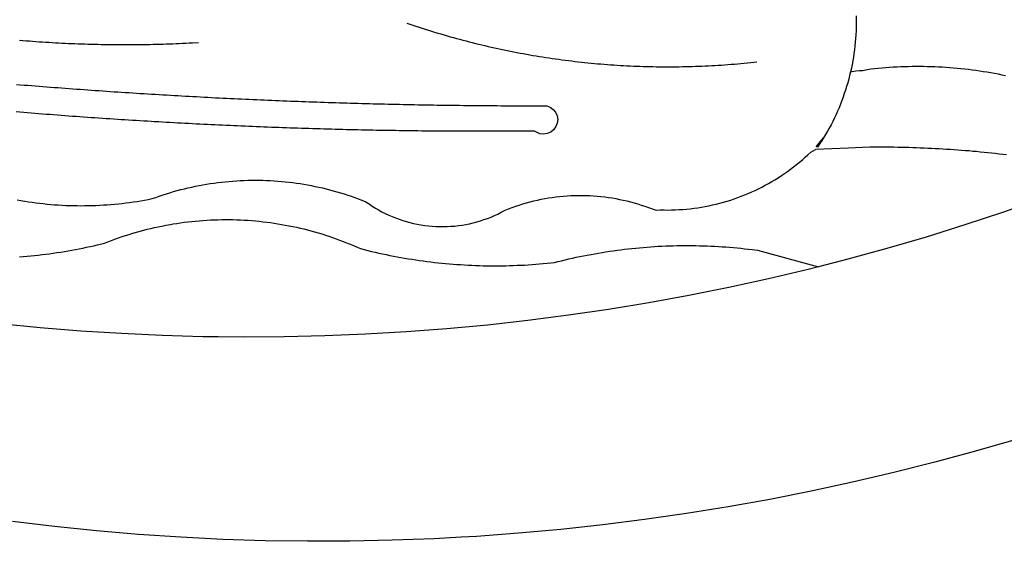
# Model space of a CAD drawing. Extents: x -11.5 to 40.4, y -34 to 39.3.
# Drawn here: x 4.5 to 5, y -21.3 to -21 of the extents above; entities that cross this region are included whole.
import ezdxf

# ---------------------------------------------------------------- set-up
doc = ezdxf.new("R2010")
doc.units = 0
doc.header["$LTSCALE"] = 2
doc.header["$MEASUREMENT"] = 0
doc.layers.add('BRAZAO', color=7, linetype='CONTINUOUS')

# ---------------------------------------------------------------- blocks, each defined once
blk = doc.blocks.new('Logo_Prefeitura')
at = {"layer": 'BRAZAO'}
for points in [[(147.55, -902.21), (139.63, -904.51), (131.68, -906.67), (123.69, -908.69)], [(39.32, -921.28), (34.07, -921.58), (25.83, -921.89), (17.59, -922.06), (9.34, -922.08), (1.1, -921.96), (-7.14, -921.7), (-15.37, -921.3), (-23.6, -920.75), (-31.81, -920.05), (-40.01, -919.22), (-48.2, -918.24)], [(116.34, -819.61), (116.35, -820.34), (116.35, -821.07), (116.34, -821.81), (116.32, -822.54), (116.28, -823.27), (116.24, -824), (116.17, -824.73), (116.1, -825.46), (116.02, -826.19), (115.92, -826.92), (115.81, -827.64), (115.69, -828.37), (115.55, -829.09), (115.41, -829.81), (115.25, -830.5)], [(-46.79, -824.33), (-46.16, -824.39), (-45.52, -824.44), (-44.89, -824.49), (-44.25, -824.54), (-43.62, -824.58), (-42.99, -824.63), (-42.35, -824.67), (-41.72, -824.71), (-41.08, -824.75), (-40.45, -824.79), (-39.81, -824.82), (-39.18, -824.86), (-38.54, -824.89), (-37.91, -824.92), (-37.27, -824.95), (-36.63, -824.98), (-36, -825.01), (-35.36, -825.03), (-34.73, -825.05), (-34.09, -825.07), (-33.46, -825.09), (-32.82, -825.11), (-32.18, -825.13), (-31.55, -825.14), (-30.91, -825.15), (-30.28, -825.17), (-29.64, -825.18), (-29, -825.18), (-28.37, -825.19), (-27.73, -825.19), (-27.1, -825.2), (-26.46, -825.2), (-25.82, -825.2), (-25.19, -825.2), (-24.55, -825.19), (-23.92, -825.19), (-23.28, -825.18), (-22.64, -825.17), (-22.01, -825.16), (-21.37, -825.15), (-20.73, -825.14), (-20.1, -825.12), (-19.46, -825.11), (-18.83, -825.09), (-18.19, -825.07), (-17.56, -825.04), (-16.92, -825.02), (-16.28, -825), (-15.65, -824.97), (-15.01, -824.94), (-14.38, -824.91), (-13.74, -824.88), (-13.11, -824.85), (-11.9, -824.78)], [(28.69, -820.99), (29.29, -821.2), (29.89, -821.4), (30.5, -821.6), (31.1, -821.8), (31.71, -822), (32.31, -822.19), (32.92, -822.38), (33.53, -822.57), (34.14, -822.76), (34.75, -822.94), (35.35, -823.12), (35.97, -823.3), (36.58, -823.48), (37.19, -823.65), (37.8, -823.82), (38.41, -823.99), (39.03, -824.16), (39.64, -824.32), (40.26, -824.48), (40.87, -824.64), (41.49, -824.8), (42.11, -824.95), (42.73, -825.1), (43.34, -825.25), (43.96, -825.4), (44.58, -825.54), (45.2, -825.68), (45.82, -825.82), (46.45, -825.96), (47.07, -826.09), (47.69, -826.22), (48.31, -826.35), (48.94, -826.48), (49.56, -826.6), (50.19, -826.72), (50.81, -826.84), (51.44, -826.96), (52.06, -827.07), (52.69, -827.18), (53.31, -827.29), (53.94, -827.39), (54.57, -827.5), (55.2, -827.6), (55.83, -827.7), (56.45, -827.79), (57.08, -827.89), (57.71, -827.98), (58.34, -828.06), (58.97, -828.15), (59.61, -828.23), (60.24, -828.31), (60.87, -828.39), (61.5, -828.46), (62.13, -828.54), (62.76, -828.61), (63.39, -828.67), (64.03, -828.74), (64.66, -828.8), (65.29, -828.86), (65.93, -828.92), (66.56, -828.97), (67.2, -829.02), (67.83, -829.07), (68.46, -829.12), (69.1, -829.17), (69.73, -829.21), (70.37, -829.25), (71, -829.28), (71.64, -829.32), (72.27, -829.35), (72.91, -829.38), (73.55, -829.4), (74.18, -829.43), (74.82, -829.45), (75.45, -829.47), (76.09, -829.48), (76.72, -829.5), (77.36, -829.51), (78, -829.51), (78.63, -829.52), (79.27, -829.52), (79.9, -829.52), (80.54, -829.52), (81.18, -829.52), (81.81, -829.51), (82.45, -829.5), (83.09, -829.49), (83.72, -829.47), (84.36, -829.45), (84.99, -829.43), (85.63, -829.41), (86.26, -829.39), (86.9, -829.36), (87.53, -829.33), (88.17, -829.29), (88.81, -829.26), (89.44, -829.22), (90.07, -829.18), (90.71, -829.13), (91.34, -829.09), (91.98, -829.04), (92.61, -828.99), (93.25, -828.93), (93.88, -828.88), (94.51, -828.82), (95.15, -828.76), (95.78, -828.69), (97, -828.56)], [(-20.58, -840.24), (-21.13, -840.2), (-21.87, -840.16), (-22.6, -840.12), (-23.33, -840.07), (-24.06, -840.03), (-24.79, -839.98), (-25.53, -839.93), (-26.26, -839.89), (-26.99, -839.84), (-27.72, -839.79), (-28.45, -839.75), (-29.18, -839.7), (-29.92, -839.65), (-30.65, -839.6), (-31.38, -839.55), (-32.11, -839.5), (-32.84, -839.45), (-33.57, -839.4), (-34.31, -839.35), (-35.04, -839.29), (-35.77, -839.24), (-36.5, -839.19), (-37.23, -839.13), (-37.96, -839.08), (-38.69, -839.02), (-39.42, -838.97), (-40.16, -838.91), (-40.89, -838.86), (-41.62, -838.8), (-42.35, -838.74), (-43.08, -838.69), (-43.81, -838.63), (-44.54, -838.57), (-45.27, -838.51), (-46, -838.45), (-46.73, -838.39), (-47.46, -838.33)], [(-47.39, -832.96), (-46.66, -833.02), (-45.93, -833.08), (-45.2, -833.13), (-44.47, -833.19), (-43.74, -833.25), (-43.01, -833.31), (-42.28, -833.37), (-41.55, -833.43), (-40.81, -833.48), (-40.08, -833.54), (-39.35, -833.59), (-38.62, -833.65), (-37.89, -833.71), (-37.16, -833.76), (-36.43, -833.81), (-35.7, -833.87), (-34.96, -833.92), (-34.23, -833.97), (-33.5, -834.03), (-32.77, -834.08), (-32.04, -834.13), (-31.31, -834.18), (-30.58, -834.23), (-29.84, -834.28), (-29.11, -834.33), (-28.38, -834.38), (-27.65, -834.43), (-26.92, -834.48), (-26.19, -834.53), (-25.45, -834.57), (-24.72, -834.62), (-23.99, -834.67), (-23.26, -834.71), (-22.53, -834.76), (-21.79, -834.8), (-21.06, -834.85), (-20.66, -834.87)], [(117.68, -830.28), (118.48, -830.03), (119.21, -829.95), (119.94, -829.87), (120.67, -829.79), (121.4, -829.72), (122.13, -829.66), (122.86, -829.61), (123.59, -829.56), (124.32, -829.52), (125.06, -829.49), (125.79, -829.46), (126.52, -829.44), (127.26, -829.43), (127.99, -829.42), (128.72, -829.42), (128.72, -829.42), (129.46, -829.42), (130.19, -829.44), (130.92, -829.46), (131.66, -829.48), (132.39, -829.51), (133.12, -829.55), (133.85, -829.6), (134.58, -829.65), (135.32, -829.71), (136.05, -829.78), (136.78, -829.85), (137.51, -829.93), (138.23, -830.01), (138.96, -830.11), (139.69, -830.2), (140.41, -830.31), (141.14, -830.42), (141.86, -830.54), (142.58, -830.66), (143.31, -830.8), (144.03, -830.93), (144.75, -831.08), (145.46, -831.23)], [(115.25, -830.5), (115.08, -831.24), (114.89, -831.95), (114.7, -832.65), (114.49, -833.36), (114.27, -834.06), (114.04, -834.75), (113.8, -835.45), (113.55, -836.13), (113.28, -836.82), (113.01, -837.5), (112.72, -838.17), (112.42, -838.84), (112.11, -839.51), (111.79, -840.17), (111.45, -840.82), (111.11, -841.47), (110.76, -842.11), (110.39, -842.74), (110.01, -843.37)], [(115.25, -830.5), (115.58, -830.45), (116.3, -830.33), (117.03, -830.23), (117.03, -830.23), (117.68, -830.28)], [(-20.66, -834.87), (-20.33, -834.89), (-19.6, -834.94), (-18.87, -834.98), (-18.13, -835.02), (-17.4, -835.07), (-16.67, -835.11), (-15.94, -835.15), (-15.21, -835.19), (-14.47, -835.23), (-13.74, -835.27), (-13.01, -835.31), (-12.28, -835.35), (-11.54, -835.39), (-10.81, -835.43), (-10.08, -835.47), (-9.35, -835.51), (-8.62, -835.55), (-7.88, -835.58), (-7.15, -835.62), (-6.42, -835.66), (-5.69, -835.69), (-4.95, -835.73), (-4.22, -835.76), (-3.49, -835.8), (-2.76, -835.83), (-2.02, -835.86), (-1.29, -835.9), (-0.56, -835.93), (0.17, -835.96), (0.91, -835.99), (1.64, -836.02), (2.37, -836.06), (3.1, -836.09), (3.84, -836.12), (4.57, -836.14), (5.3, -836.17), (6.04, -836.2), (6.77, -836.23), (7.5, -836.26), (8.23, -836.29), (8.97, -836.31), (9.7, -836.34), (10.43, -836.37), (11.17, -836.39), (11.9, -836.42), (12.63, -836.44), (13.36, -836.46), (14.1, -836.49), (14.83, -836.51), (15.56, -836.54), (16.3, -836.56), (17.03, -836.58), (17.76, -836.6), (18.49, -836.62), (19.23, -836.64), (19.96, -836.66), (20.69, -836.68), (21.43, -836.7), (22.16, -836.72), (22.89, -836.74), (23.63, -836.76), (24.36, -836.78), (25.09, -836.79), (25.83, -836.81), (26.56, -836.83), (27.29, -836.84), (28.03, -836.86), (28.76, -836.87), (29.49, -836.89), (30.22, -836.9), (30.96, -836.92), (31.69, -836.93), (32.42, -836.94), (33.16, -836.95), (33.89, -836.97), (34.62, -836.98), (35.36, -836.99), (36.09, -837), (36.82, -837.01), (37.56, -837.02), (38.29, -837.03), (39.02, -837.04), (39.76, -837.05), (40.49, -837.05), (41.22, -837.06), (41.96, -837.07), (42.69, -837.08), (43.42, -837.08), (44.16, -837.09), (44.89, -837.09), (45.62, -837.1), (46.36, -837.1), (47.09, -837.11), (47.82, -837.11), (48.56, -837.11), (49.29, -837.12), (50.02, -837.12), (50.76, -837.12), (51.49, -837.12), (52.22, -837.12), (52.96, -837.12), (53.69, -837.12), (54.42, -837.12), (55.16, -837.12), (56.02, -837.12), (56.02, -837.12), (56.7, -837.39), (57.29, -837.83), (57.74, -838.4), (58.03, -839.07), (58.14, -839.8), (58.06, -840.52), (57.79, -841.2), (57.35, -841.79), (56.78, -842.25), (56.11, -842.54), (55.39, -842.65), (54.66, -842.57), (53.62, -842.07), (53.62, -842.07), (52.88, -842.07), (52.15, -842.08), (51.42, -842.08), (50.68, -842.09), (49.95, -842.09), (49.22, -842.1), (48.49, -842.1), (47.75, -842.1), (47.02, -842.11), (46.29, -842.11), (45.55, -842.11), (44.82, -842.11), (44.09, -842.11), (43.35, -842.11), (42.62, -842.11), (41.89, -842.11), (41.15, -842.11), (40.42, -842.11), (39.69, -842.11), (38.95, -842.1), (38.22, -842.1), (37.49, -842.1), (36.75, -842.09), (36.02, -842.09), (35.29, -842.08), (34.55, -842.07), (33.82, -842.07), (33.09, -842.06), (32.35, -842.05), (31.62, -842.05), (30.89, -842.04), (30.15, -842.03), (29.42, -842.02), (28.69, -842.01), (27.95, -842), (27.22, -841.99), (26.49, -841.98), (25.76, -841.97), (25.02, -841.95), (24.29, -841.94), (23.56, -841.93), (22.82, -841.92), (22.09, -841.9), (21.36, -841.89), (20.62, -841.87), (19.89, -841.86), (19.16, -841.84), (18.42, -841.82), (17.69, -841.81), (16.96, -841.79), (16.23, -841.77), (15.49, -841.75), (14.76, -841.73), (14.03, -841.71), (13.29, -841.69), (12.56, -841.67), (11.83, -841.65), (11.09, -841.63), (10.36, -841.61), (9.63, -841.59), (8.9, -841.56), (8.16, -841.54), (7.43, -841.52), (6.7, -841.49), (5.97, -841.47), (5.23, -841.44), (4.5, -841.42), (3.77, -841.39), (3.03, -841.36), (2.3, -841.34), (1.57, -841.31), (0.84, -841.28), (0.1, -841.25), (-0.63, -841.22), (-1.36, -841.19), (-2.09, -841.16), (-2.83, -841.13), (-3.56, -841.1), (-4.29, -841.07), (-5.03, -841.04), (-5.76, -841), (-6.49, -840.97), (-7.22, -840.94), (-7.96, -840.9), (-8.69, -840.87), (-9.42, -840.83), (-10.15, -840.8), (-10.89, -840.76), (-11.62, -840.72), (-12.35, -840.69), (-13.08, -840.65), (-13.81, -840.61), (-14.55, -840.57), (-15.28, -840.53), (-16.01, -840.49), (-16.74, -840.45), (-17.47, -840.41), (-18.21, -840.37), (-18.94, -840.33), (-19.67, -840.29), (-20.58, -840.24)], [(-47.25, -855.49), (-46.53, -855.62), (-45.8, -855.74), (-45.08, -855.85), (-44.35, -855.95), (-43.63, -856.05), (-42.9, -856.14), (-42.17, -856.22), (-41.44, -856.3), (-40.71, -856.36), (-39.98, -856.42), (-39.25, -856.47), (-38.52, -856.51), (-37.78, -856.55), (-37.05, -856.58), (-36.32, -856.6), (-35.58, -856.61), (-34.85, -856.62), (-34.12, -856.61), (-33.38, -856.6), (-32.65, -856.58), (-31.92, -856.56), (-31.18, -856.52), (-30.45, -856.48), (-29.72, -856.43), (-28.99, -856.38), (-28.26, -856.31), (-27.53, -856.24), (-26.8, -856.16), (-26.07, -856.08), (-25.34, -855.98), (-24.62, -855.88), (-23.89, -855.77), (-23.17, -855.65), (-22.45, -855.53), (-21.73, -855.39), (-20.95, -855.24), (-20.26, -854.99), (-19.56, -854.75), (-18.8, -854.49)], [(110.01, -843.37), (108.52, -845.15), (110.01, -843.37)], [(110.01, -843.37), (108.82, -845.22), (110.01, -843.37)], [(110.01, -843.37), (109.63, -844), (110.01, -843.37)], [(77.36, -857.49), (78.15, -857.44), (78.15, -857.44), (78.88, -857.45), (79.61, -857.46), (80.35, -857.45), (81.08, -857.43), (81.81, -857.39), (82.54, -857.34), (83.27, -857.28), (84, -857.2), (84.73, -857.11), (85.46, -857.01), (86.18, -856.9), (86.9, -856.77), (87.62, -856.63), (88.34, -856.47), (89.05, -856.31), (89.77, -856.13), (90.47, -855.93), (91.18, -855.73), (91.88, -855.51), (92.57, -855.28), (93.26, -855.03), (93.95, -854.78), (94.63, -854.51), (95.31, -854.23), (95.98, -853.93), (96.65, -853.63), (97.31, -853.31), (97.97, -852.98), (98.62, -852.64), (99.26, -852.29), (99.89, -851.92), (100.52, -851.55), (101.15, -851.16), (101.76, -850.76), (102.37, -850.35), (102.97, -849.93), (103.57, -849.5), (104.15, -849.06), (104.73, -848.6), (105.3, -848.14), (105.86, -847.67), (106.41, -847.18), (106.95, -846.69), (107.48, -846.19), (108.4, -845.64)], [(114.82, -845.39), (108.4, -845.64)], [(145.66, -846.71), (144.93, -846.62), (144.21, -846.54), (143.48, -846.46), (142.75, -846.38), (142.02, -846.3), (141.29, -846.23), (140.56, -846.15), (139.83, -846.08), (139.1, -846.02), (138.37, -845.95), (137.64, -845.89), (136.91, -845.83), (136.17, -845.78), (135.44, -845.72), (134.71, -845.67), (133.98, -845.63), (133.25, -845.58), (132.52, -845.54), (131.78, -845.5), (131.05, -845.46), (130.32, -845.43), (129.59, -845.39), (128.85, -845.37), (128.12, -845.34), (127.39, -845.32), (126.65, -845.29), (125.92, -845.28), (125.19, -845.26), (124.45, -845.25), (123.72, -845.23), (122.99, -845.23), (122.25, -845.22), (121.52, -845.22), (120.79, -845.22), (120.79, -845.22), (120.05, -845.22), (119.01, -845.23), (114.82, -845.39)], [(-18.8, -854.49), (-18.17, -854.29), (-17.47, -854.08), (-16.77, -853.87), (-16.06, -853.68), (-15.35, -853.49), (-14.64, -853.31), (-13.93, -853.14), (-13.21, -852.98), (-12.49, -852.83), (-11.77, -852.68), (-11.05, -852.55), (-10.33, -852.43), (-9.61, -852.31), (-8.88, -852.2), (-8.15, -852.11), (-7.43, -852.02), (-6.7, -851.94), (-5.97, -851.87), (-5.23, -851.81), (-4.5, -851.76), (-3.77, -851.72), (-3.04, -851.69), (-2.3, -851.67), (-1.57, -851.65), (-0.84, -851.65), (-0.84, -851.65), (-0.1, -851.65), (0.63, -851.67), (1.36, -851.69), (2.09, -851.73), (2.83, -851.77), (3.56, -851.82), (4.29, -851.88), (5.02, -851.95), (5.75, -852.03), (6.48, -852.12), (7.2, -852.22), (7.93, -852.32), (8.65, -852.44), (9.37, -852.57), (10.1, -852.7), (10.81, -852.85), (11.53, -853), (12.25, -853.16), (12.96, -853.33), (13.67, -853.51), (14.38, -853.7), (15.09, -853.9), (15.79, -854.11), (16.49, -854.32), (17.19, -854.55), (17.88, -854.78), (18.58, -855.02), (19.26, -855.27), (19.95, -855.54), (20.75, -855.85), (21.35, -856.28), (21.96, -856.68), (22.58, -857.07), (23.22, -857.44), (23.86, -857.79), (24.51, -858.12), (25.18, -858.44), (25.85, -858.73), (26.53, -859), (27.22, -859.26), (27.91, -859.49), (28.61, -859.7), (29.32, -859.9), (30.03, -860.07), (30.75, -860.22), (31.47, -860.35), (32.2, -860.46), (32.93, -860.55), (33.66, -860.62), (34.39, -860.67), (35.12, -860.69), (35.86, -860.7), (36.59, -860.68), (37.32, -860.64), (38.05, -860.58), (38.78, -860.5), (39.51, -860.4), (40.23, -860.27), (40.95, -860.13), (41.66, -859.96), (42.37, -859.78), (43.08, -859.57), (43.77, -859.34), (44.46, -859.1), (45.15, -858.83), (45.82, -858.54), (46.49, -858.24), (47.15, -857.91), (47.9, -857.51), (48.58, -857.23), (49.26, -856.97), (49.95, -856.73), (50.65, -856.49), (51.35, -856.27), (52.05, -856.06), (52.76, -855.87), (53.47, -855.69), (54.18, -855.52), (54.9, -855.37), (55.62, -855.23), (56.34, -855.1), (57.07, -854.99), (57.8, -854.89), (58.52, -854.81), (59.25, -854.74), (59.99, -854.68), (60.72, -854.64), (61.45, -854.62), (62.19, -854.6), (62.19, -854.6), (62.92, -854.6), (63.65, -854.62), (64.38, -854.64), (65.12, -854.69), (65.85, -854.74), (66.58, -854.81), (67.31, -854.9), (68.03, -855), (68.76, -855.11), (69.48, -855.24), (70.2, -855.38), (70.92, -855.53), (71.63, -855.7), (72.34, -855.88), (73.05, -856.07), (73.75, -856.28), (74.45, -856.5), (75.15, -856.74), (75.84, -856.99), (77.36, -857.49)], [(158.38, -853.08), (152.59, -855.23), (145.1, -857.86), (137.56, -860.36), (129.98, -862.73), (122.35, -864.96), (114.7, -867.07), (109, -868.53)], [(-46.8, -866.57), (-46.07, -866.51), (-45.34, -866.45), (-44.61, -866.39), (-43.88, -866.32), (-43.15, -866.25), (-42.42, -866.16), (-41.69, -866.08), (-40.96, -865.98), (-40.23, -865.89), (-39.51, -865.78), (-38.78, -865.67), (-38.06, -865.56), (-37.34, -865.44), (-36.61, -865.31), (-35.89, -865.18), (-35.17, -865.04), (-34.45, -864.89), (-33.74, -864.74), (-33.02, -864.59), (-32.3, -864.43), (-31.59, -864.26), (-30.26, -863.94), (-29.58, -863.67), (-28.89, -863.4), (-28.2, -863.15), (-27.51, -862.9), (-26.82, -862.66), (-26.12, -862.43), (-25.42, -862.21), (-24.72, -862), (-24.02, -861.79), (-23.31, -861.59), (-22.6, -861.4), (-21.89, -861.22), (-21.18, -861.05), (-20.47, -860.88), (-19.75, -860.72), (-19.03, -860.58), (-18.31, -860.44), (-17.4, -860.27)], [(-17.4, -860.27), (-16.87, -860.18), (-16.14, -860.06), (-15.42, -859.96), (-14.69, -859.86), (-13.96, -859.77), (-13.24, -859.69), (-12.5, -859.61), (-11.77, -859.55), (-11.04, -859.49), (-10.31, -859.44), (-9.58, -859.4), (-8.85, -859.37), (-8.11, -859.35), (-7.38, -859.34), (-6.65, -859.33), (-6.65, -859.33), (-5.91, -859.33), (-5.18, -859.34), (-4.45, -859.36), (-3.71, -859.39), (-2.98, -859.43), (-2.25, -859.47), (-1.52, -859.53), (-0.79, -859.59), (-0.06, -859.66), (0.67, -859.74), (1.4, -859.83), (2.13, -859.92), (2.85, -860.03), (3.58, -860.14), (4.3, -860.26), (5.02, -860.39), (5.74, -860.53), (6.46, -860.67), (7.18, -860.83), (7.89, -860.99), (8.61, -861.16), (9.32, -861.34), (10.03, -861.53), (10.73, -861.72), (11.44, -861.93), (12.14, -862.14), (12.84, -862.36), (13.54, -862.58), (14.23, -862.82), (14.92, -863.06), (15.61, -863.32), (16.3, -863.58), (16.98, -863.84), (17.66, -864.12), (18.34, -864.4), (19.01, -864.69), (19.69, -865), (20.4, -865.18), (21.11, -865.36), (21.83, -865.53), (22.54, -865.69), (23.26, -865.85), (23.97, -866.01), (24.69, -866.16), (25.41, -866.31), (26.13, -866.45), (26.85, -866.59), (27.57, -866.72), (28.29, -866.84), (29.02, -866.96), (29.74, -867.08), (30.47, -867.19), (31.19, -867.3), (31.92, -867.4), (32.64, -867.49), (33.37, -867.58), (34.1, -867.67), (34.83, -867.75), (35.56, -867.82), (36.29, -867.89), (37.02, -867.96), (37.75, -868.02), (38.48, -868.07), (39.21, -868.12), (39.95, -868.17), (40.68, -868.21), (41.41, -868.24), (42.14, -868.27), (42.88, -868.3), (43.61, -868.32), (44.34, -868.33), (45.08, -868.34), (45.81, -868.34), (46.54, -868.34), (47.28, -868.33), (48.01, -868.32), (48.74, -868.3), (49.48, -868.28), (50.21, -868.25), (50.94, -868.22), (51.67, -868.19), (52.41, -868.14), (53.14, -868.09), (53.87, -868.04), (54.6, -867.98), (55.33, -867.92), (56.06, -867.85), (57.49, -867.7), (58.2, -867.52), (58.91, -867.35), (59.62, -867.17), (60.34, -867.01), (61.05, -866.84), (61.77, -866.69), (62.48, -866.54), (63.2, -866.39), (63.92, -866.25), (64.64, -866.11), (65.36, -865.98), (66.09, -865.85), (66.81, -865.73), (67.53, -865.62), (68.26, -865.51), (68.99, -865.4), (69.71, -865.3), (70.44, -865.21), (71.17, -865.12), (71.9, -865.03), (72.63, -864.95), (73.36, -864.88), (74.09, -864.81), (74.82, -864.75), (75.55, -864.69), (76.28, -864.64), (77.01, -864.59), (77.74, -864.54), (78.47, -864.51), (79.21, -864.47), (79.94, -864.45), (80.67, -864.43), (81.41, -864.41), (82.14, -864.4), (82.87, -864.39), (83.61, -864.39), (83.61, -864.39), (84.34, -864.4), (85.07, -864.41), (85.81, -864.42), (86.54, -864.44), (87.27, -864.47), (88.01, -864.5), (88.74, -864.53), (89.47, -864.57), (90.2, -864.62), (90.93, -864.67), (91.67, -864.73), (92.4, -864.79), (93.13, -864.86), (93.86, -864.93), (94.59, -865.01), (95.31, -865.09), (96.04, -865.18), (97.09, -865.32), (109, -868.53)], [(-8.08, -882.2), (-11.07, -882.17), (-19.01, -881.94), (-26.95, -881.57), (-34.87, -881.07), (-42.79, -880.42), (-50.69, -879.64), (-58.58, -878.72), (-66.45, -877.66), (-74.3, -876.46), (-82.14, -875.13), (-89.94, -873.66), (-97.72, -872.06), (-105.47, -870.31), (-113.19, -868.44), (-120.87, -866.43), (-128.52, -864.29), (-134.81, -862.4)], [(109, -868.53), (107, -869.04), (99.27, -870.87), (91.51, -872.57), (83.73, -874.13), (75.91, -875.56), (68.08, -876.85), (60.22, -878), (52.34, -879.02), (44.45, -879.9), (36.54, -880.64), (28.62, -881.24), (20.69, -881.7), (12.75, -882.03), (4.81, -882.21), (-3.13, -882.26), (-8.08, -882.2)], [(123.69, -908.69), (115.66, -910.57), (107.6, -912.31), (99.51, -913.91), (91.4, -915.37), (83.26, -916.68), (75.1, -917.86), (66.92, -918.89), (58.73, -919.77), (50.52, -920.52), (42.3, -921.12), (39.32, -921.28)]]:
    blk.add_lwpolyline(points, dxfattribs=at)

msp = doc.modelspace()

# ---------------------------------------------------------------- block references
at = {"layer": 'BRAZAO', "xscale": 0.002486376732122153, "yscale": 0.002486376732122153, "zscale": 0.00248637674910367}
msp.add_blockref('Logo_Prefeitura', (4.60988, -18.99773), dxfattribs=at)

doc.saveas('drawing.dxf')
